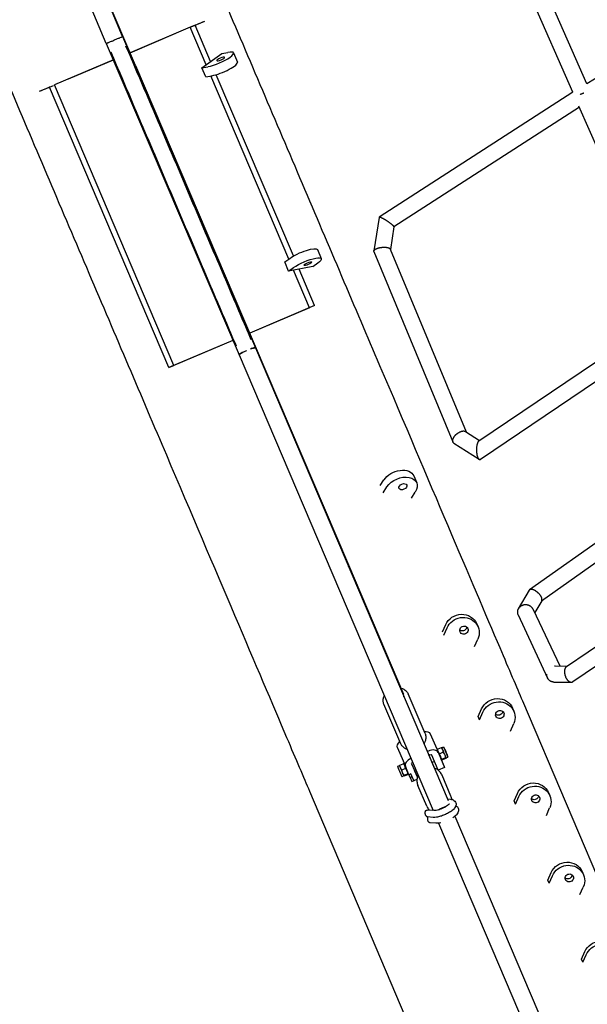
# Model space of a CAD drawing. Units: millimetres. Extents: x -4782 to 20887, y -14430 to 4775.
# Drawn here: x 936 to 1605, y -6209 to -5046 of the extents above; entities that cross this region are included whole.
import ezdxf

# ---------------------------------------------------------------- set-up
doc = ezdxf.new("R2010")
doc.units = ezdxf.units.MM
doc.header["$LTSCALE"] = 20
doc.layers.add('2d', color=230, linetype='Continuous')

msp = doc.modelspace()

# ---------------------------------------------------------------- linework, layer by layer
at = {"layer": '2d'}
for p, q in [((1057, -5066.1), (829.3, -4531.6)), ((1037.7, -5074.4), (808.5, -4536.2)), ((1072.2, -5100.6), (948.5, -4809.8)), ((1604.6, -5122.1), (1492.8, -4867.2)), ((1588.3, -5132.2), (1476.5, -4877.4)), ((1867, -4964.1), (1604.6, -5122.1)), ((1136.6, -5055.4), (1065.8, -5085.5)), ((1142.5, -5052.9), (1136.6, -5055.4)), ((1155.4, -5099.7), (1136.6, -5055.4)), ((1137.8, -5054.9), (1153.9, -5048)), ((1160.8, -5095.9), (1142.5, -5052.9)), ((1057, -5066.1), (1213.7, -5434.2)), ((1065.8, -5085.5), (1119.8, -5062.5)), ((1037.7, -5074.4), (1194.3, -5442.4)), ((1046, -5093.9), (976.5, -5123.5)), ((993.2, -5116.4), (1046, -5093.9)), ((1150.6, -5103.2), (1174.2, -5086.3)), ((1174.2, -5086.3), (1181.3, -5085)), ((1187.9, -5085.6), (1192.5, -5096.4)), ((1072.2, -5100.6), (1199.5, -5399.6)), ((1150.6, -5103.2), (1157.7, -5101.9)), ((1155.2, -5113.9), (1150.6, -5103.2)), ((1155.2, -5113.9), (1162.3, -5112.6)), ((1253.1, -5329.1), (1161, -5112.9)), ((1258.6, -5325.5), (1167.4, -5111.4)), ((959, -5131), (975.3, -5124)), ((1111.5, -5457.3), (970.5, -5126.1)), ((1117.4, -5454.8), (976.5, -5123.5)), ((1588.3, -5132.2), (1359.8, -5279.8)), ((1596, -5149.9), (1377.1, -5291.2)), ((1702.1, -5391.8), (1595.4, -5148.5)), ((1359.7, -5280), (1353.3, -5319.6)), ((1377.1, -5291.1), (1372.9, -5317.7)), ((1286.8, -5317.9), (1291.4, -5328.6)), ((1353.4, -5320.3), (1446.7, -5545.2)), ((1372.8, -5317.3), (1462.3, -5533.3)), ((1248.2, -5332.5), (1254.1, -5328.3)), ((1252.8, -5343.3), (1248.2, -5332.5)), ((1281.3, -5338), (1252.8, -5343.3)), ((1281.3, -5338), (1287.2, -5333.8)), ((1252.8, -5343.3), (1258.7, -5339.1)), ((1277.5, -5386.6), (1258.6, -5342.2)), ((1283.5, -5384.1), (1265.2, -5341)), ((1283.5, -5384.1), (1206.9, -5416.7)), ((1283.5, -5384.1), (1282.4, -5384.6)), ((1277.5, -5386.6), (1206.9, -5416.7)), ((1477.3, -5544), (1702.8, -5391.3)), ((1199.5, -5399.6), (1323.4, -5690.3)), ((1479.2, -5565.7), (1709.8, -5409.5)), ((1187, -5425.2), (1111.5, -5457.3)), ((1187, -5425.2), (1117.4, -5454.8)), ((1194.3, -5442.4), (1423.4, -5980.6)), ((1194.7, -5441.8), (1194.7, -5441.8)), ((1212.5, -5434), (1212.5, -5434)), ((1213.7, -5434.2), (1441.2, -5968.8)), ((1111.5, -5457.3), (1117.4, -5454.8)), ((1461.6, -5532.8), (1478.1, -5543.5)), ((1447.8, -5546.5), (1477.6, -5565.7)), ((1775.8, -5550.4), (1537.3, -5719.8)), ((1780.4, -5570.5), (1551.3, -5733.2)), ((1360.9, -5596.7), (1365.4, -5589.9)), ((1400.5, -5585.1), (1404, -5593.4)), ((1364.3, -5605.1), (1368.9, -5598.1)), ((1397.7, -5611.4), (1402.3, -5604.3)), ((1580.7, -5810.5), (1821.3, -5646.5)), ((1588.2, -5828.3), (1823.3, -5668.2)), ((1323.4, -5690.3), (1388.5, -5843.1)), ((1536.7, -5720.4), (1523.9, -5742.2)), ((1551.5, -5732.8), (1543.3, -5746.8)), ((1541.5, -5743), (1572.8, -5809.8)), ((1523.6, -5749.5), (1558.4, -5824)), ((1434.4, -5769.5), (1438.2, -5761)), ((1435.9, -5773.5), (1439.8, -5764.7)), ((1474.8, -5759.9), (1476.4, -5763.6)), ((1472.3, -5786.9), (1476.2, -5778.1)), ((1567.5, -5809.8), (1581.6, -5809.9)), ((1565.9, -5828.8), (1586.3, -5828.9)), ((1413.8, -5889.6), (1393.9, -5842.8)), ((1385.3, -5901.8), (1365.3, -5855)), ((1476.6, -5869.5), (1480.5, -5860.6)), ((1517.1, -5859.5), (1518.7, -5863.3)), ((1528.8, -5851), (1747.2, -6365.3)), ((1478.2, -5873.3), (1476.6, -5869.5)), ((1478.2, -5873.3), (1482.1, -5864.4)), ((1514.6, -5886.7), (1518.5, -5877.8)), ((1419.9, -5889.9), (1427.6, -5907.7)), ((1381.3, -5906.3), (1390.6, -5928.3)), ((1432.8, -5906.3), (1428.8, -5908)), ((1433.5, -5906.5), (1435.8, -5905.5)), ((1433.5, -5906.5), (1433.5, -5906.4)), ((1416.5, -5910.7), (1417.7, -5910.2)), ((1419.6, -5914.6), (1418.4, -5915.2)), ((1429.5, -5932.8), (1421.9, -5915)), ((1428.5, -5908.6), (1428.5, -5908.5)), ((1429.1, -5910), (1428.6, -5910.2)), ((1429.3, -5911.8), (1436.9, -5929.7)), ((1435.2, -5911.8), (1431.2, -5913.5)), ((1432.4, -5917.8), (1432.4, -5917.8)), ((1433, -5919.2), (1432.5, -5919.4)), ((1437.9, -5918.2), (1433.9, -5919.9)), ((1438.3, -5919), (1434.3, -5920.7)), ((1438.6, -5918.4), (1440.9, -5917.4)), ((1438.6, -5918.4), (1438.6, -5918.5)), ((1383.8, -5927.6), (1381.5, -5928.6)), ((1383.8, -5927.6), (1383.9, -5927.5)), ((1384.2, -5927), (1388.2, -5925.3)), ((1386.6, -5932.5), (1390.5, -5930.8)), ((1388.9, -5925.5), (1388.9, -5925.4)), ((1394.9, -5938.3), (1390.6, -5928.3)), ((1398, -5925.2), (1404.8, -5941.2)), ((1425.1, -5922.5), (1422.1, -5923.8)), ((1425, -5930.6), (1422.2, -5924)), ((1436.9, -5929.7), (1429.5, -5932.8)), ((1433.6, -5920.6), (1433.6, -5920.6)), ((1388.9, -5939.6), (1386.6, -5940.6)), ((1388.9, -5939.6), (1389, -5939.6)), ((1389.3, -5938.9), (1393.3, -5937.2)), ((1389.6, -5939.7), (1393.6, -5938)), ((1394, -5937.4), (1394, -5937.5)), ((1397.2, -5937.3), (1394.9, -5938.3)), ((1396.1, -5941.1), (1394.9, -5938.3)), ((1396.3, -5941.4), (1398.6, -5940.5)), ((1396.3, -5941.4), (1398.2, -5946.1)), ((1400.5, -5945.1), (1397.2, -5937.3)), ((1402.8, -5932.1), (1401.2, -5932.7)), ((1444.4, -5963.4), (1433.9, -5938.7)), ((1398.2, -5946.1), (1404.4, -5943.5)), ((1415.9, -5975.5), (1405.4, -5950.8)), ((1277.5, -5957.8), (1496, -6472)), ((1519, -5969.2), (1522.9, -5960.3)), ((1520.5, -5972.9), (1524.4, -5964.1)), ((1559.5, -5959.2), (1561.1, -5962.9)), ((1440.4, -5966.9), (1443.8, -5967.2)), ((1520.5, -5972.9), (1519, -5969.2)), ((1557, -5986.4), (1560.9, -5977.5)), ((1424.1, -5980.6), (1416.3, -5980)), ((1423.6, -5988.6), (1416.8, -5988.1)), ((1449.1, -5987.2), (1595.3, -6331.1)), ((1426.5, -5995.6), (1419.8, -5995.1)), ((1429.7, -5995.5), (1576, -6339.3)), ((1558.7, -6062.6), (1562.6, -6053.8)), ((1560.2, -6066.4), (1564.1, -6057.5)), ((1599.2, -6052.6), (1600.8, -6056.4)), ((1560.2, -6066.4), (1558.7, -6062.6)), ((1596.7, -6079.8), (1600.6, -6070.9)), ((1598.4, -6156.1), (1602.3, -6147.2)), ((1599.9, -6159.8), (1603.8, -6150.9)), ((1599.9, -6159.8), (1598.4, -6156.1))]:
    msp.add_line(p, q, dxfattribs=at)
for centre, major_axis, ratio, start_param, end_param in [((1169.5, -5093.4), (18.4, 7.8), 0.223219, -2.356438, 0.785154), ((1172.7, -5092.8), (-4.6, -1.96), 0.223219, -2.356438, 0.785154), ((1172.7, -5092.8), (4.6, 1.96), 0.223219, -2.356438, 0.785154), ((1174.1, -5104.2), (18.4, 7.8), 0.223219, -2.356438, 0), ((1436.1, -5912.4), (-2.55, 5.98), 0.00073, 0, 0.920042), ((1438.4, -5911.5), (-2.55, 5.98), 0.00073, -0.650754, 2.490839), ((1438.4, -5911.5), (2.55, -5.98), 0.00073, -0.650754, 2.490839), ((1399.8, -5924.4), (-9.2, -3.91), 0.605786, -1.538622, 0.000917), ((1420.1, -5915.8), (9.2, 3.91), 0.605786, 0.000917, 1.571713), ((1420.2, -5919.4), (-5.9, 13.8), 0.003646, -1.916044, -1.259308), ((1431, -5914.6), (-2.55, 5.98), 0.00073, 0.001264, 0.920042), ((1431, -5914.6), (2.55, -5.98), 0.00073, -2.22155, -1.174353), ((1431, -5914.6), (2.55, -5.98), 0.00073, -1.174353, -0.650754), ((1431, -5914.6), (2.55, -5.98), 0.00073, -0.650754, -0.127155), ((1436.1, -5912.4), (2.55, -5.98), 0.00073, -2.22155, -1.174353), ((1436.1, -5912.4), (2.55, -5.98), 0.00073, -1.174353, -0.650754), ((1436.1, -5912.4), (2.55, -5.98), 0.00073, -0.650754, -0.127155), ((1436.1, -5912.4), (2.55, -5.98), 0.00073, -0.127155, 0), ((1431, -5914.6), (2.55, -5.98), 0.00073, -0.127155, -0.001264), ((1386.4, -5933.6), (2.55, -5.98), 0.00073, -0.127155, -0.001264), ((1391.5, -5931.4), (2.55, -5.98), 0.00073, -0.127155, 0.920042), ((1396.2, -5920.9), (-9.8, 23), 0.00073, -2.650775, -2.111814)]:
    msp.add_ellipse(centre, major_axis=major_axis, ratio=ratio, start_param=start_param, end_param=end_param, dxfattribs=at)
at = {"layer": '2d', "extrusion": (0, 0, -1)}
for centre, major_axis, ratio, start_param, end_param in [((1268.4, -5325.7), (18.4, 7.8), 0.223644, -2.356438, 0), ((1273, -5336.5), (18.4, 7.8), 0.223644, -2.356438, 0.785154), ((1275.6, -5334.6), (-4.6, -1.96), 0.223644, -2.356438, 0.785154), ((1275.6, -5334.6), (4.6, 1.96), 0.223644, -2.356438, 0.785154), ((1382.1, -5593), (18.4, 7.8), 0.663548, -2.356512, 0), ((1385.6, -5601.2), (18.4, 7.8), 0.663548, -2.356512, 0.78508), ((1387.7, -5598), (4.6, 1.96), 0.663548, -2.356512, 0.78508), ((1387.7, -5598), (-4.6, -1.96), 0.663548, -2.356512, 0.78508), ((1456.4, -5767.7), (18.4, 7.8), 0.940992, -2.356897, 0), ((1458, -5771.4), (18.4, 7.8), 0.940992, -2.356897, 0.784696), ((1459.7, -5767.4), (-4.6, -1.96), 0.940992, -2.356897, 0.784696), ((1458.1, -5763.7), (-4.6, -1.96), 0.940992, -2.356897, -0.446243), ((1459.7, -5767.4), (4.6, 1.96), 0.940992, -2.356897, 0.784696), ((1458.1, -5763.7), (-4.6, -1.96), 0.940992, -2.69535, -2.356897), ((1498.7, -5867.3), (18.4, 7.8), 0.940992, -2.356897, 0), ((1500.3, -5871.1), (18.4, 7.8), 0.940992, -2.356897, 0.784696), ((1502.1, -5867.1), (-4.6, -1.96), 0.940992, -2.356897, 0.784696), ((1500.5, -5863.3), (-4.6, -1.96), 0.940992, -2.356897, -0.446243), ((1502.1, -5867.1), (4.6, 1.96), 0.940992, -2.356897, 0.784696), ((1500.5, -5863.3), (-4.6, -1.96), 0.940992, -2.69535, -2.356897), ((1410.7, -5893.8), (9.2, 3.91), 0.605786, -1.106969, -0.000917), ((1390.5, -5902.4), (-9.2, -3.91), 0.605786, 0, 1.101089), ((1427.5, -5907.5), (9.8, -23), 0.00073, -1.563543, -1.455532), ((1438.4, -5911.5), (-1.57, 3.68), 0.00073, -0.920042, 2.22155), ((1420.1, -5915.8), (1.84, 0.78), 0.605786, -1.571713, -0.000917), ((1427.5, -5907.5), (9.8, -23), 0.00073, -1.029778, -0.276541), ((1438.4, -5911.5), (1.57, -3.68), 0.00073, -0.920042, 2.22155), ((1384.1, -5934.6), (-2.55, 5.98), 0.00073, -2.490839, 0), ((1386.4, -5933.6), (-2.55, 5.98), 0.00073, -0.920042, -0.001264), ((1386.4, -5933.6), (-2.55, 5.98), 0.00073, -1.96724, -0.920042), ((1391.5, -5931.4), (-2.55, 5.98), 0.00073, -0.920042, 0.127155), ((1391.5, -5931.4), (-2.55, 5.98), 0.00073, 0.127155, 0.650754), ((1391.5, -5931.4), (2.55, -5.98), 0.00073, -2.490839, -1.96724), ((1391.5, -5931.4), (-2.55, 5.98), 0.00073, -1.96724, -0.920042), ((1391.5, -5931.4), (2.55, -5.98), 0.00073, -1.96724, -0.920042), ((1399.8, -5924.4), (-1.84, -0.78), 0.605786, -0.000917, 1.410373), ((1384.1, -5934.6), (2.55, -5.98), 0.00073, 0, 0.650754), ((1386.4, -5933.6), (-2.55, 5.98), 0.00073, -2.490839, -1.96724), ((1386.4, -5933.6), (2.55, -5.98), 0.00073, 0.127155, 0.650754), ((1391.5, -5931.4), (2.55, -5.98), 0.00073, 0.127155, 1.174353), ((1395.5, -5939.6), (0.78, -1.84), 0.00073, 0, 0.650754), ((1541.1, -5967), (18.4, 7.8), 0.940992, -2.356897, 0), ((1542.7, -5970.8), (18.4, 7.8), 0.940992, -2.356897, 0.784696), ((1544.4, -5966.8), (-4.6, -1.96), 0.940992, -2.356897, 0.784696), ((1542.8, -5963), (-4.6, -1.96), 0.940992, -2.356897, -0.446243), ((1544.4, -5966.8), (4.6, 1.96), 0.940992, -2.356897, 0.784696), ((1542.8, -5963), (-4.6, -1.96), 0.940992, -2.69535, -2.356897), ((1580.8, -6060.5), (18.4, 7.8), 0.940992, -2.356897, 0), ((1582.4, -6064.2), (18.4, 7.8), 0.940992, -2.356897, 0.784696), ((1584.1, -6060.2), (-4.6, -1.96), 0.940992, -2.356897, 0.784696), ((1582.5, -6056.5), (-4.6, -1.96), 0.940992, -2.356897, -0.446243), ((1584.1, -6060.2), (4.6, 1.96), 0.940992, -2.356897, 0.784696), ((1582.5, -6056.5), (-4.6, -1.96), 0.940992, -2.69535, -2.356897), ((1620.5, -6153.9), (18.4, 7.8), 0.940992, -2.356897, 0), ((1622.1, -6157.6), (18.4, 7.8), 0.940992, -2.356897, 0.784696)]:
    msp.add_ellipse(centre, major_axis=major_axis, ratio=ratio, start_param=start_param, end_param=end_param, dxfattribs=at)
at = {"layer": '2d'}
for points, knots in [([(976, -4552.2), (986.6, -4577.2), (1002.1, -4613.4), (1040.9, -4704.5), (1064.2, -4759.4), (1116.5, -4882.2), (1145.5, -4950.1), (1206, -5092.3), (1237.5, -5166.4), (1300.1, -5313.4), (1331.1, -5386.3), (1389.4, -5523.2), (1416.6, -5587.3), (1464.7, -5700.4), (1485.5, -5749.3), (1512.8, -5813.5), (1521.8, -5834.7), (1528.8, -5851)], [1.916259, 1.916259, 1.916259, 1.916259, 2.236931, 2.236931, 2.557026, 2.557026, 2.877057, 2.877057, 3.197074, 3.197074, 3.517088, 3.517088, 3.837107, 3.837107, 4.15715, 4.15715, 4.366926, 4.366926, 4.366926, 4.366926]), ([(724.8, -4659.3), (735.4, -4684.1), (750.8, -4720.1), (789.4, -4810.8), (812.7, -4865.6), (864.9, -4988.2), (893.8, -5056.1), (954.3, -5198.1), (985.8, -5272.2), (1048.4, -5419.2), (1079.4, -5492), (1137.7, -5629.1), (1165, -5693.2), (1213.1, -5806.4), (1234, -5855.4), (1261.4, -5920), (1270.5, -5941.3), (1277.5, -5957.8)], [1.916259, 1.916259, 1.916259, 1.916259, 2.23559, 2.23559, 2.555494, 2.555494, 2.875463, 2.875463, 3.195447, 3.195447, 3.515433, 3.515433, 3.835413, 3.835413, 4.15537, 4.15537, 4.366926, 4.366926, 4.366926, 4.366926]), ([(1141.4, -5053.3), (1142.5, -5052.9), (1143.6, -5052.4), (1147.9, -5050.6), (1151, -5049.3), (1153.9, -5048)], [1.06866969, 1.06866969, 1.06866969, 1.06866969, 1.07351427, 1.07351427, 1.08868282, 1.08868282, 1.08868282, 1.08868282]), ([(1037.7, -5074.4), (1037.7, -5074.4), (1037.7, -5074.3), (1038, -5074.3), (1038.2, -5074.2), (1038.6, -5074), (1038.9, -5073.9), (1039.5, -5073.7), (1039.7, -5073.6), (1040.1, -5073.4), (1040.3, -5073.3), (1041.4, -5072.9), (1042.5, -5072.4), (1044.8, -5071.5), (1046.1, -5070.9), (1047.4, -5070.4)], [0.04957841, 0.04957841, 0.04957841, 0.04957841, 0.05163571, 0.05163571, 0.05370079, 0.05370079, 0.05576586, 0.05576586, 0.05679839, 0.05679839, 0.05783093, 0.05783093, 0.06196107, 0.06196107, 0.06609122, 0.06609122, 0.06609122, 0.06609122]), ([(1047.4, -5070.4), (1048, -5070.1), (1048.6, -5069.8), (1049.9, -5069.3), (1050.5, -5069), (1051.6, -5068.5), (1052.2, -5068.3), (1053.3, -5067.8), (1053.7, -5067.6), (1055.1, -5067), (1055.8, -5066.7), (1056.4, -5066.4), (1056.5, -5066.4), (1056.7, -5066.3), (1056.7, -5066.3), (1056.9, -5066.2), (1057, -5066.1), (1057, -5066.1)], [0, 0, 0, 0, 0.00206545, 0.00206545, 0.00413089, 0.00413089, 0.00619634, 0.00619634, 0.00826179, 0.00826179, 0.01239268, 0.01239268, 0.0134254, 0.0134254, 0.01445812, 0.01445812, 0.01652357, 0.01652357, 0.01652357, 0.01652357]), ([(1060.5, -5077.1), (1069, -5097.1), (1077.8, -5117.6), (1097, -5162.9), (1107.7, -5187.8), (1129, -5237.9), (1139.7, -5263.1), (1161.1, -5313.3), (1171.7, -5338.2), (1191, -5383.5), (1199.7, -5404), (1208.3, -5424)], [1.2098586, 1.2098586, 1.2098586, 1.2098586, 1.340427, 1.340427, 1.4940066, 1.4940066, 1.6475861, 1.6475861, 1.8011656, 1.8011656, 1.931734, 1.931734, 1.931734, 1.931734]), ([(1043, -5084.5), (1051.6, -5104.5), (1060.3, -5125), (1079.6, -5170.3), (1090.2, -5195.2), (1111.5, -5245.4), (1122.3, -5270.6), (1143.6, -5320.7), (1154.2, -5345.7), (1173.5, -5391), (1182.3, -5411.5), (1190.8, -5431.5)], [1.2097851, 1.2097851, 1.2097851, 1.2097851, 1.3404211, 1.3404211, 1.4940046, 1.4940046, 1.6475881, 1.6475881, 1.8011716, 1.8011716, 1.9318075, 1.9318075, 1.9318075, 1.9318075]), ([(1072.2, -5100.6), (1072.2, -5100.5), (1072.1, -5100.5), (1071.9, -5100.5), (1071.8, -5100.6), (1071.6, -5100.6)], [0.016472276, 0.016472276, 0.016472276, 0.016472276, 0.01853137, 0.01853137, 0.019903474, 0.019903474, 0.019903474, 0.019903474]), ([(1072.2, -5100.6), (1072.2, -5100.5), (1072.1, -5100.5), (1071.9, -5100.5), (1071.9, -5100.5), (1071.7, -5100.6), (1071.7, -5100.6), (1071.6, -5100.6)], [0.016596419, 0.016596419, 0.016596419, 0.016596419, 0.018672777, 0.018672777, 0.019710955, 0.019710955, 0.020093935, 0.020093935, 0.020093935, 0.020093935]), ([(959, -5131), (961.9, -5129.7), (965, -5128.4), (969.1, -5126.6), (970, -5126.3), (971.1, -5125.8), (971.3, -5125.7), (971.6, -5125.6)], [0.84617405, 0.84617405, 0.84617405, 0.84617405, 0.8613191, 0.8613191, 0.86510536, 0.86510536, 0.86622428, 0.86622428, 0.86622428, 0.86622428]), ([(1199.3, -5400.4), (1199.4, -5400.2), (1199.5, -5400.1), (1199.6, -5399.8), (1199.6, -5399.7), (1199.5, -5399.6)], [0.046415286, 0.046415286, 0.046415286, 0.046415286, 0.047824296, 0.047824296, 0.049903612, 0.049903612, 0.049903612, 0.049903612]), ([(1194.3, -5442.4), (1194.3, -5442.3), (1194.3, -5442.2), (1194.5, -5441.9), (1194.7, -5441.8), (1195.3, -5441.3), (1196, -5440.8), (1197, -5440.2), (1197.2, -5440.1), (1197.7, -5439.8), (1198, -5439.7), (1198.7, -5439.3), (1199.3, -5439), (1200.4, -5438.5), (1201, -5438.2), (1202.2, -5437.6), (1202.9, -5437.4), (1203.5, -5437.1)], [0.04938953, 0.04938953, 0.04938953, 0.04938953, 0.05144702, 0.05144702, 0.05350451, 0.05350451, 0.05761949, 0.05761949, 0.05864823, 0.05864823, 0.05967697, 0.05967697, 0.06173446, 0.06173446, 0.06379195, 0.06379195, 0.06584944, 0.06584944, 0.06584944, 0.06584944]), ([(1199.4, -5439), (1198.4, -5439.4), (1197.5, -5439.9), (1196, -5440.8), (1195.3, -5441.3), (1194.7, -5441.8), (1194.5, -5441.9), (1194.3, -5442.2), (1194.3, -5442.3), (1194.3, -5442.4)], [0.00463792, 0.00463792, 0.00463792, 0.00463792, 0.00828251, 0.00828251, 0.01242377, 0.01242377, 0.0144944, 0.0144944, 0.01656503, 0.01656503, 0.01656503, 0.01656503]), ([(1213.7, -5434.2), (1213.6, -5434.1), (1213.6, -5434.1), (1213.5, -5434), (1213.5, -5434), (1213.2, -5434), (1213, -5434), (1212.5, -5434), (1212.1, -5434.1), (1211.6, -5434.2), (1211.4, -5434.3), (1210.9, -5434.4), (1210.7, -5434.5), (1209.7, -5434.8), (1208.7, -5435.1), (1207.7, -5435.4)], [0.04969811, 0.04969811, 0.04969811, 0.04969811, 0.0507334, 0.0507334, 0.05176869, 0.05176869, 0.05383927, 0.05383927, 0.05590985, 0.05590985, 0.05694514, 0.05694514, 0.05798043, 0.05798043, 0.061625, 0.061625, 0.061625, 0.061625]), ([(1208.1, -5435.3), (1209, -5435), (1209.8, -5434.7), (1210.7, -5434.5), (1210.9, -5434.4), (1211.4, -5434.3), (1211.6, -5434.2), (1212.1, -5434.1), (1212.5, -5434.1), (1212.9, -5434), (1213, -5434), (1213.2, -5434), (1213.3, -5434), (1213.5, -5434), (1213.6, -5434.1), (1213.7, -5434.2)], [0.00515219, 0.00515219, 0.00515219, 0.00515219, 0.00823162, 0.00823162, 0.00926058, 0.00926058, 0.01028953, 0.01028953, 0.01234744, 0.01234744, 0.01337639, 0.01337639, 0.01440534, 0.01440534, 0.01646325, 0.01646325, 0.01646325, 0.01646325]), ([(1385.5, -5836), (1386.6, -5836.3), (1387.7, -5836.7), (1390, -5838), (1391.2, -5838.9), (1392.8, -5840.8), (1393.4, -5841.8), (1393.9, -5842.8)], [7.0492202, 7.0492202, 7.0492202, 7.0492202, 7.2943542, 7.2943542, 7.6091009, 7.6091009, 7.8527772, 7.8527772, 7.8527772, 7.8527772]), ([(1365.3, -5855), (1364.8, -5853.8), (1364.5, -5852.4), (1364.4, -5849.7), (1364.6, -5848.3), (1365.2, -5846.4), (1365.5, -5845.7), (1365.8, -5845.1)], [4.712389, 4.712389, 4.712389, 4.712389, 5.0032134, 5.0032134, 5.3022444, 5.3022444, 5.44706, 5.44706, 5.44706, 5.44706]), ([(1365.3, -5855), (1365.3, -5855), (1365.3, -5855), (1365.3, -5855), (1365.3, -5855), (1365.3, -5855), (1365.3, -5855), (1365.3, -5855), (1365.3, -5855), (1365.3, -5855), (1365.3, -5855), (1365.3, -5855)], [4.711184523, 4.711184523, 4.711184523, 4.711184523, 4.711425414, 4.711425414, 4.711666306, 4.711666306, 4.711907197, 4.711907197, 4.712148089, 4.712148089, 4.71238898, 4.71238898, 4.71238898, 4.71238898]), ([(1413.8, -5889.6), (1414.4, -5890.9), (1414.7, -5892.2), (1414.8, -5894.9), (1414.6, -5896.3), (1413.8, -5898.9), (1413.2, -5900.1), (1412.5, -5901.2)], [1.5707963, 1.5707963, 1.5707963, 1.5707963, 1.8616207, 1.8616207, 2.1606517, 2.1606517, 2.4439556, 2.4439556, 2.4439556, 2.4439556]), ([(1413.8, -5889.6), (1413.8, -5889.6), (1413.8, -5889.6), (1413.8, -5889.6), (1413.8, -5889.6), (1413.8, -5889.6), (1413.8, -5889.6), (1413.8, -5889.6), (1413.8, -5889.6), (1413.8, -5889.6), (1413.8, -5889.6), (1413.8, -5889.6)], [1.569591869, 1.569591869, 1.569591869, 1.569591869, 1.569832761, 1.569832761, 1.570073652, 1.570073652, 1.570314544, 1.570314544, 1.570555435, 1.570555435, 1.570796327, 1.570796327, 1.570796327, 1.570796327]), ([(1392.7, -5908.3), (1391.9, -5908.1), (1391.2, -5907.7), (1389.2, -5906.6), (1388, -5905.7), (1386.4, -5903.8), (1385.8, -5902.8), (1385.3, -5901.8)], [3.9821668, 3.9821668, 3.9821668, 3.9821668, 4.1527616, 4.1527616, 4.4675083, 4.4675083, 4.7111845, 4.7111845, 4.7111845, 4.7111845]), ([(1428.8, -5908), (1428.7, -5908.1), (1428.6, -5908.3), (1428.5, -5908.4), (1428.5, -5908.5), (1428.5, -5908.5)], [0.000000238, 0.000000238, 0.000000238, 0.000000238, 0.001898836, 0.001898836, 0.002962137, 0.002962137, 0.002962137, 0.002962137]), ([(1429.5, -5911), (1429.3, -5910.5), (1429.1, -5910), (1428.9, -5909), (1428.9, -5908.5), (1428.8, -5908)], [0.006539901, 0.006539901, 0.006539901, 0.006539901, 0.008433286, 0.008433286, 0.01032667, 0.01032667, 0.01032667, 0.01032667]), ([(1433.5, -5906.4), (1433.5, -5906.4), (1433.5, -5906.4), (1433.4, -5906.4), (1433.4, -5906.4), (1433.2, -5906.3), (1433, -5906.3), (1432.8, -5906.3)], [0.004611684, 0.004611684, 0.004611684, 0.004611684, 0.004743184, 0.004743184, 0.005688934, 0.005688934, 0.007580434, 0.007580434, 0.007580434, 0.007580434]), ([(1432.8, -5906.3), (1433.2, -5906.7), (1433.5, -5907.1), (1434.1, -5907.9), (1434.3, -5908.4), (1434.5, -5908.8)], [0.006695447, 0.006695447, 0.006695447, 0.006695447, 0.008593684, 0.008593684, 0.010491921, 0.010491921, 0.010491921, 0.010491921]), ([(1431.2, -5913.5), (1430.8, -5913.1), (1430.5, -5912.7), (1429.9, -5911.9), (1429.7, -5911.4), (1429.5, -5911)], [0.002750883, 0.002750883, 0.002750883, 0.002750883, 0.004645392, 0.004645392, 0.006539901, 0.006539901, 0.006539901, 0.006539901]), ([(1432, -5916.9), (1431.9, -5916.6), (1431.8, -5916.4), (1431.6, -5915.8), (1431.5, -5915.5), (1431.3, -5914.7), (1431.2, -5914.1), (1431.2, -5913.5)], [0.003797434, 0.003797434, 0.003797434, 0.003797434, 0.004743184, 0.004743184, 0.005688934, 0.005688934, 0.007580434, 0.007580434, 0.007580434, 0.007580434]), ([(1433.9, -5919.9), (1433.5, -5919.4), (1433.1, -5918.9), (1432.5, -5918), (1432.2, -5917.4), (1432, -5916.9)], [0.000000238, 0.000000238, 0.000000238, 0.000000238, 0.001898836, 0.001898836, 0.003797434, 0.003797434, 0.003797434, 0.003797434]), ([(1434.5, -5908.8), (1434.7, -5909.3), (1434.9, -5909.8), (1435.1, -5910.8), (1435.1, -5911.3), (1435.2, -5911.8)], [0.010491921, 0.010491921, 0.010491921, 0.010491921, 0.012391286, 0.012391286, 0.014290651, 0.014290651, 0.014290651, 0.014290651]), ([(1435.2, -5911.8), (1435.6, -5912.2), (1435.9, -5912.7), (1436.5, -5913.7), (1436.8, -5914.2), (1437.1, -5914.7)], [0.000000238, 0.000000238, 0.000000238, 0.000000238, 0.001898836, 0.001898836, 0.003797434, 0.003797434, 0.003797434, 0.003797434]), ([(1437.1, -5914.7), (1437.2, -5915), (1437.3, -5915.3), (1437.5, -5915.9), (1437.5, -5916.1), (1437.7, -5917), (1437.8, -5917.6), (1437.9, -5918.2)], [0.003797434, 0.003797434, 0.003797434, 0.003797434, 0.004743184, 0.004743184, 0.005688934, 0.005688934, 0.007580434, 0.007580434, 0.007580434, 0.007580434]), ([(1437.9, -5918.2), (1438.1, -5918.2), (1438.2, -5918.2), (1438.5, -5918.2), (1438.6, -5918.3), (1438.6, -5918.4)], [0.000000238, 0.000000238, 0.000000238, 0.000000238, 0.001898836, 0.001898836, 0.003797434, 0.003797434, 0.003797434, 0.003797434]), ([(1438.6, -5918.4), (1438.6, -5918.4), (1438.6, -5918.4), (1438.6, -5918.5), (1438.6, -5918.6), (1438.5, -5918.8), (1438.4, -5918.9), (1438.3, -5919)], [0.003797434, 0.003797434, 0.003797434, 0.003797434, 0.004743184, 0.004743184, 0.005688934, 0.005688934, 0.007580434, 0.007580434, 0.007580434, 0.007580434]), ([(1384.2, -5927), (1384.1, -5927.1), (1384, -5927.3), (1383.9, -5927.4), (1383.9, -5927.5), (1383.9, -5927.5)], [0.000000238, 0.000000238, 0.000000238, 0.000000238, 0.001898836, 0.001898836, 0.002962137, 0.002962137, 0.002962137, 0.002962137]), ([(1384.8, -5930), (1384.7, -5929.5), (1384.5, -5929), (1384.3, -5928), (1384.2, -5927.5), (1384.2, -5927)], [0.010491921, 0.010491921, 0.010491921, 0.010491921, 0.012391286, 0.012391286, 0.014290651, 0.014290651, 0.014290651, 0.014290651]), ([(1386.6, -5932.5), (1386.2, -5932.1), (1385.9, -5931.7), (1385.3, -5930.9), (1385, -5930.4), (1384.8, -5930)], [0.006695447, 0.006695447, 0.006695447, 0.006695447, 0.008593684, 0.008593684, 0.010491921, 0.010491921, 0.010491921, 0.010491921]), ([(1388.9, -5925.4), (1388.9, -5925.4), (1388.9, -5925.4), (1388.8, -5925.4), (1388.8, -5925.4), (1388.6, -5925.3), (1388.4, -5925.3), (1388.2, -5925.3)], [0.004611684, 0.004611684, 0.004611684, 0.004611684, 0.004743184, 0.004743184, 0.005688934, 0.005688934, 0.007580434, 0.007580434, 0.007580434, 0.007580434]), ([(1388.2, -5925.3), (1388.6, -5925.7), (1388.9, -5926.1), (1389.5, -5926.9), (1389.7, -5927.3), (1389.9, -5927.8)], [0.002750883, 0.002750883, 0.002750883, 0.002750883, 0.004645392, 0.004645392, 0.006539901, 0.006539901, 0.006539901, 0.006539901]), ([(1389.9, -5927.8), (1390.1, -5928.3), (1390.3, -5928.8), (1390.5, -5929.8), (1390.5, -5930.3), (1390.5, -5930.8)], [0.006539901, 0.006539901, 0.006539901, 0.006539901, 0.008433286, 0.008433286, 0.01032667, 0.01032667, 0.01032667, 0.01032667]), ([(1390.5, -5930.8), (1390.9, -5931.2), (1391.3, -5931.7), (1391.9, -5932.7), (1392.2, -5933.2), (1392.4, -5933.7)], [0.000000238, 0.000000238, 0.000000238, 0.000000238, 0.001898836, 0.001898836, 0.003797434, 0.003797434, 0.003797434, 0.003797434]), ([(1433.9, -5938.7), (1433.3, -5937.3), (1432.5, -5935.9), (1430.4, -5933.6), (1429.1, -5932.6), (1426.9, -5931.3), (1425.9, -5930.9), (1424.9, -5930.5)], [3.1393121, 3.1393121, 3.1393121, 3.1393121, 3.4530695, 3.4530695, 3.7676848, 3.7676848, 3.9696253, 3.9696253, 3.9696253, 3.9696253]), ([(1433.5, -5920.5), (1433.5, -5920.5), (1433.5, -5920.4), (1433.5, -5920.4), (1433.6, -5920.3), (1433.7, -5920.1), (1433.8, -5920), (1433.9, -5919.9)], [0.003797434, 0.003797434, 0.003797434, 0.003797434, 0.004743184, 0.004743184, 0.005688934, 0.005688934, 0.007580434, 0.007580434, 0.007580434, 0.007580434]), ([(1434.3, -5920.7), (1434.1, -5920.7), (1433.9, -5920.7), (1433.7, -5920.7), (1433.6, -5920.6), (1433.5, -5920.5)], [0.000000238, 0.000000238, 0.000000238, 0.000000238, 0.001898836, 0.001898836, 0.003797434, 0.003797434, 0.003797434, 0.003797434]), ([(1387.4, -5935.9), (1387.3, -5935.6), (1387.2, -5935.4), (1387, -5934.8), (1386.9, -5934.5), (1386.7, -5933.7), (1386.6, -5933.1), (1386.6, -5932.5)], [0.003797434, 0.003797434, 0.003797434, 0.003797434, 0.004743184, 0.004743184, 0.005688934, 0.005688934, 0.007580434, 0.007580434, 0.007580434, 0.007580434]), ([(1389.3, -5938.9), (1388.9, -5938.4), (1388.5, -5937.9), (1387.9, -5937), (1387.6, -5936.4), (1387.4, -5935.9)], [0.000000238, 0.000000238, 0.000000238, 0.000000238, 0.001898836, 0.001898836, 0.003797434, 0.003797434, 0.003797434, 0.003797434]), ([(1388.9, -5939.5), (1388.9, -5939.5), (1388.9, -5939.4), (1388.9, -5939.3), (1388.9, -5939.3), (1389, -5939.1), (1389.1, -5939), (1389.3, -5938.9)], [0.003797434, 0.003797434, 0.003797434, 0.003797434, 0.004743184, 0.004743184, 0.005688934, 0.005688934, 0.007580434, 0.007580434, 0.007580434, 0.007580434]), ([(1389.6, -5939.7), (1389.4, -5939.7), (1389.3, -5939.7), (1389, -5939.6), (1389, -5939.6), (1388.9, -5939.5)], [0.000000238, 0.000000238, 0.000000238, 0.000000238, 0.001898836, 0.001898836, 0.003797434, 0.003797434, 0.003797434, 0.003797434]), ([(1392.4, -5933.7), (1392.6, -5934), (1392.7, -5934.3), (1392.8, -5934.9), (1392.9, -5935.1), (1393.1, -5936), (1393.2, -5936.6), (1393.3, -5937.2)], [0.003797434, 0.003797434, 0.003797434, 0.003797434, 0.004743184, 0.004743184, 0.005688934, 0.005688934, 0.007580434, 0.007580434, 0.007580434, 0.007580434]), ([(1393.3, -5937.2), (1393.5, -5937.2), (1393.6, -5937.2), (1393.9, -5937.2), (1393.9, -5937.3), (1394, -5937.4)], [0.000000238, 0.000000238, 0.000000238, 0.000000238, 0.001898836, 0.001898836, 0.003797434, 0.003797434, 0.003797434, 0.003797434]), ([(1394, -5937.4), (1394, -5937.4), (1394, -5937.4), (1394, -5937.5), (1394, -5937.6), (1393.9, -5937.8), (1393.8, -5937.9), (1393.6, -5938)], [0.003797434, 0.003797434, 0.003797434, 0.003797434, 0.004743184, 0.004743184, 0.005688934, 0.005688934, 0.007580434, 0.007580434, 0.007580434, 0.007580434]), ([(1405.7, -5938.9), (1405.3, -5939.7), (1405, -5940.6), (1404.3, -5943.1), (1404.2, -5944.6), (1404.4, -5947.8), (1404.8, -5949.3), (1405.4, -5950.8)], [5.4686694, 5.4686694, 5.4686694, 5.4686694, 5.6534985, 5.6534985, 5.9672016, 5.9672016, 6.2809048, 6.2809048, 6.2809048, 6.2809048]), ([(1415.9, -5975.5), (1416.5, -5977), (1417.3, -5978.3), (1418.6, -5979.8), (1418.8, -5980), (1419.1, -5980.2)], [6.2809048, 6.2809048, 6.2809048, 6.2809048, 6.5946621, 6.5946621, 6.6640808, 6.6640808, 6.6640808, 6.6640808]), ([(1443.8, -5967.2), (1444.6, -5967.2), (1445.4, -5967.4), (1446.8, -5967.8), (1447.4, -5968.1), (1448.7, -5969), (1449.4, -5969.7), (1450.2, -5971.2), (1450.4, -5971.9), (1450.5, -5973.4), (1450.4, -5974.1), (1450, -5975.6), (1449.6, -5976.3), (1448.3, -5978.3), (1447.2, -5979.3), (1444.7, -5981.4), (1443.2, -5982.4), (1440.1, -5984.2), (1438.5, -5985), (1435.2, -5986.3), (1433.6, -5986.9), (1430.4, -5987.9), (1428.8, -5988.2), (1426, -5988.6), (1424.8, -5988.7), (1423.6, -5988.6)], [4.153884, 4.153884, 4.153884, 4.153884, 4.367179, 4.367179, 4.509069, 4.509069, 4.687727, 4.687727, 4.817643, 4.817643, 4.959858, 4.959858, 5.165523, 5.165523, 5.547185, 5.547185, 5.93812, 5.93812, 6.291521, 6.291521, 6.637874, 6.637874, 6.991787, 6.991787, 7.295476, 7.295476, 7.295476, 7.295476]), ([(1442.5, -5972.5), (1442.5, -5972.5), (1442.5, -5972.5), (1442.4, -5972.6), (1442.3, -5972.8), (1441.9, -5973.3), (1441.5, -5973.6), (1440.6, -5974.4), (1439.9, -5974.9), (1438.4, -5975.9), (1437.5, -5976.5), (1435.5, -5977.5), (1434.4, -5978), (1432.1, -5978.9), (1431, -5979.3), (1428.9, -5980), (1427.8, -5980.2), (1426.1, -5980.5), (1425.4, -5980.6), (1424.5, -5980.6), (1424.3, -5980.6), (1424.1, -5980.6)], [5.057221, 5.057221, 5.057221, 5.057221, 5.142396, 5.142396, 5.309876, 5.309876, 5.517644, 5.517644, 5.765665, 5.765665, 6.041458, 6.041458, 6.331079, 6.331079, 6.623839, 6.623839, 6.909922, 6.909922, 7.175638, 7.175638, 7.295476, 7.295476, 7.295476, 7.295476]), ([(1433.6, -5977.8), (1432.4, -5978.3), (1431.1, -5978.9), (1430, -5979.6), (1429.9, -5979.7), (1429.8, -5979.7)], [0, 0, 0, 0, 0.004152796, 0.004152796, 0.004365196, 0.004365196, 0.004365196, 0.004365196]), ([(1430, -5979.6), (1430, -5979.6), (1430, -5979.6), (1431.1, -5979), (1432.4, -5978.4), (1433.6, -5977.8)], [0.061693293, 0.061693293, 0.061693293, 0.061693293, 0.061776274, 0.061776274, 0.065894035, 0.065894035, 0.065894035, 0.065894035]), ([(1433.6, -5977.8), (1434.3, -5977.5), (1434.9, -5977.3), (1436.2, -5976.8), (1436.8, -5976.6), (1437.5, -5976.5), (1437.5, -5976.4), (1437.5, -5976.4)], [0, 0, 0, 0, 0.00205929, 0.00205929, 0.00411858, 0.00411858, 0.004199116, 0.004199116, 0.004199116, 0.004199116]), ([(1437.6, -5976.4), (1437.6, -5976.4), (1437.5, -5976.4), (1437.1, -5976.5), (1436.8, -5976.6), (1436.2, -5976.8), (1435.9, -5976.9), (1434.9, -5977.3), (1434.3, -5977.5), (1433.6, -5977.8)], [0.06208834, 0.06208834, 0.06208834, 0.06208834, 0.062312969, 0.062312969, 0.063352631, 0.063352631, 0.064392294, 0.064392294, 0.066471619, 0.066471619, 0.066471619, 0.066471619]), ([(1450.1, -5975), (1450.3, -5975.1), (1450.5, -5975.2), (1451.1, -5975.6), (1451.6, -5975.9), (1452.4, -5976.8), (1452.7, -5977.3), (1453, -5977.9)], [4.4416731, 4.4416731, 4.4416731, 4.4416731, 4.4885248, 4.4885248, 4.6000718, 4.6000718, 4.7116188, 4.7116188, 4.7116188, 4.7116188]), ([(1453, -5977.9), (1453, -5977.9), (1453, -5977.9), (1453, -5977.9), (1453, -5977.9), (1453, -5977.9), (1453, -5977.9), (1453, -5977.9), (1453, -5977.9), (1453, -5977.9), (1453, -5977.9), (1453, -5977.9)], [4.7116188495, 4.7116188495, 4.7116188495, 4.7116188495, 4.7117728757, 4.7117728757, 4.7119269019, 4.7119269019, 4.712080928, 4.712080928, 4.7122349542, 4.7122349542, 4.7123889804, 4.7123889804, 4.7123889804, 4.7123889804]), ([(1414.5, -5986), (1414.4, -5985.7), (1414.3, -5985.3), (1414.1, -5984.5), (1414, -5984.2), (1414, -5983.4), (1414, -5983), (1414.1, -5982.3), (1414.1, -5981.9), (1414.4, -5981.2), (1414.6, -5980.8), (1415.1, -5980.4), (1415.2, -5980.3), (1415.5, -5980.2), (1415.7, -5980.1), (1416, -5980), (1416.1, -5980), (1416.2, -5980)], [0, 0, 0, 0, 1.146892, 1.146892, 2.297888, 2.297888, 3.509908, 3.509908, 4.898926, 4.898926, 6.529277, 6.529277, 7.27481, 7.27481, 7.877374, 7.877374, 8.435547, 8.435547, 8.435547, 8.435547]), ([(1416.8, -5988.1), (1416.5, -5988.1), (1416.3, -5988), (1415.8, -5987.8), (1415.6, -5987.6), (1415.2, -5987.1), (1414.9, -5986.8), (1414.7, -5986.3), (1414.6, -5986.2), (1414.5, -5986)], [0.072008, 0.072008, 0.072008, 0.072008, 1.006006, 1.006006, 2.086092, 2.086092, 3.393448, 3.393448, 3.936863, 3.936863, 3.936863, 3.936863]), ([(1417.5, -5993), (1417.4, -5992.6), (1417.2, -5992.3), (1417.1, -5991.5), (1417, -5991.1), (1416.9, -5990.4), (1417, -5990), (1417, -5989.2), (1417.1, -5988.9), (1417.3, -5988.4), (1417.4, -5988.3), (1417.4, -5988.1)], [0, 0, 0, 0, 1.146892, 1.146892, 2.297888, 2.297888, 3.509908, 3.509908, 4.898926, 4.898926, 5.456739, 5.456739, 5.456739, 5.456739]), ([(1453, -5977.9), (1453.3, -5978.6), (1453.4, -5979.3), (1453.4, -5980.7), (1453.3, -5981.5), (1452.7, -5983), (1452.3, -5983.8), (1450.8, -5985.8), (1449.5, -5986.9), (1447.6, -5988.3), (1447.2, -5988.6), (1446.7, -5989)], [4.712389, 4.712389, 4.712389, 4.712389, 4.841658, 4.841658, 4.990558, 4.990558, 5.21821, 5.21821, 5.630638, 5.630638, 5.754455, 5.754455, 5.754455, 5.754455]), ([(1419.7, -5995.1), (1419.5, -5995), (1419.3, -5995), (1418.8, -5994.7), (1418.6, -5994.6), (1418.1, -5994.1), (1417.9, -5993.8), (1417.6, -5993.3), (1417.6, -5993.1), (1417.5, -5993)], [0.072008, 0.072008, 0.072008, 0.072008, 1.006006, 1.006006, 2.086092, 2.086092, 3.393448, 3.393448, 3.936863, 3.936863, 3.936863, 3.936863]), ([(1432.6, -5995), (1431.5, -5995.2), (1430.4, -5995.4), (1428.4, -5995.6), (1427.4, -5995.6), (1426.5, -5995.6)], [6.8117336, 6.8117336, 6.8117336, 6.8117336, 7.0641296, 7.0641296, 7.2954763, 7.2954763, 7.2954763, 7.2954763])]:
    msp.add_open_spline(points, degree=3, knots=knots, dxfattribs=at)
for points in [[(1057, -5066.1), (1057, -5066.1), (1057, -5066.1), (1057, -5066.1)], [(1057, -5066.1), (1057, -5066.1), (1057, -5066.1), (1057, -5066.1)], [(1072.2, -5100.6), (1072.2, -5100.6), (1072.2, -5100.6), (1072.2, -5100.6)], [(1072.2, -5100.6), (1072.2, -5100.6), (1072.2, -5100.6), (1072.2, -5100.6)], [(1199.5, -5399.6), (1199.5, -5399.6), (1199.5, -5399.6), (1199.5, -5399.6)], [(1213.7, -5434.2), (1213.7, -5434.2), (1213.7, -5434.2), (1213.7, -5434.2)], [(1213.7, -5434.2), (1213.7, -5434.2), (1213.7, -5434.2), (1213.7, -5434.2)], [(1323.5, -5692.2), (1323.7, -5691.5), (1323.6, -5690.9), (1323.4, -5690.3)], [(1323.4, -5690.3), (1323.4, -5690.3), (1323.4, -5690.3), (1323.4, -5690.3)], [(1389, -5846.2), (1389.1, -5845.1), (1389, -5844.1), (1388.6, -5843.1)], [(1445.4, -5967.4), (1445.3, -5966.1), (1444.9, -5964.7), (1444.4, -5963.4)], [(1430.7, -5979.2), (1430.7, -5979.2), (1430.7, -5979.2), (1430.7, -5979.2)]]:
    msp.add_open_spline(points, degree=3, dxfattribs=at)
for points, weights in [([(1596.9, -5134.7), (1598.2, -5134), (1599.6, -5133.4), (1601, -5132.9)], [0.849755888921, 0.879913899377, 0.929995269737, 1]), ([(1601, -5132.9), (1601, -5132.9), (1601.1, -5132.8), (1601.1, -5132.8)], [1, 0.998781494181, 0.997572919984, 0.996374277408]), ([(1359.8, -5279.8), (1359.7, -5279.8), (1359.7, -5279.9), (1359.7, -5280)], [1, 0.981382508953, 0.964233286502, 0.948552332645]), ([(1368.3, -5283.7), (1363.8, -5280.9), (1360.5, -5279.4), (1359.8, -5279.8)], [1, 0.84228233027, 0.84228233027, 1]), ([(1377.1, -5291.1), (1377.3, -5290.2), (1373.5, -5287), (1368.3, -5283.7)], [0.948552332645, 0.765400444196, 0.782549666647, 1]), ([(1353.4, -5320.3), (1352.4, -5317.8), (1357.7, -5315.8), (1363.3, -5315.3)], [0.509398695699, 0.47820043037, 0.64173419847, 1]), ([(1363.3, -5315.3), (1363.3, -5315.3), (1363.4, -5315.3), (1363.5, -5315.3)], [1, 0.999957435902, 0.999957435902, 1]), ([(1363.5, -5315.3), (1367.7, -5314.9), (1372, -5315.4), (1372.8, -5317.3)], [1, 0.699132415588, 0.535598647487, 0.509398695699]), ([(1448, -5539.4), (1449.4, -5537.1), (1451.6, -5535.1), (1454.1, -5533.8)], [1, 0.937043606599, 0.937043606599, 1]), ([(1454.1, -5533.8), (1457, -5532.2), (1459.8, -5531.6), (1461.6, -5532.8)], [1, 0.818597342694, 0.722920556957, 0.71296964279]), ([(1447.8, -5546.5), (1445.7, -5545.2), (1446.1, -5542.4), (1448, -5539.4)], [0.712969642789, 0.701863643337, 0.797540429074, 1]), ([(1477.3, -5544), (1475.3, -5545.4), (1474.2, -5550.5), (1474.6, -5556.6)], [1, 0.820216067164, 0.820216067164, 1]), ([(1474.6, -5556.6), (1475, -5563.4), (1476.9, -5567.2), (1479.2, -5565.7)], [1, 0.788733869062, 0.788733869062, 1]), ([(1537.3, -5719.8), (1537.1, -5720), (1536.9, -5720.2), (1536.7, -5720.4)], [1, 0.96235057418, 0.928633153015, 0.898847736505]), ([(1543.2, -5720.5), (1540.6, -5719.2), (1538.5, -5718.9), (1537.3, -5719.8)], [1, 0.925536935496, 0.925536935496, 1]), ([(1551.5, -5732.8), (1553.4, -5729.6), (1549.2, -5723.7), (1543.2, -5720.5)], [0.898847736505, 0.643434144417, 0.677151565582, 1]), ([(1532.8, -5737.6), (1526.1, -5737.4), (1520.1, -5742.1), (1523.6, -5749.5)], [1, 0.598880925263, 0.443502252957, 0.533863983082]), ([(1533.1, -5737.6), (1533, -5737.6), (1532.9, -5737.6), (1532.8, -5737.6)], [1, 0.999893339539, 0.999893339539, 1]), ([(1541.5, -5743), (1539.9, -5739.5), (1536.5, -5737.8), (1533.1, -5737.6)], [0.533863983082, 0.590998607731, 0.746377280038, 1]), ([(1566.6, -5809.8), (1566.9, -5809.8), (1567.2, -5809.8), (1567.5, -5809.8)], [1, 0.984987863139, 0.97100407474, 0.958048634802]), ([(1580.7, -5810.5), (1578.6, -5811.9), (1577.9, -5815.3), (1578.7, -5819.4)], [1, 0.879498254623, 0.879498254623, 1]), ([(1565.9, -5828.8), (1560.6, -5828.7), (1557.2, -5824.8), (1557.6, -5819.3)], [0.958048634802, 0.781876707157, 0.795860495557, 1]), ([(1578.7, -5819.4), (1580.1, -5826.7), (1584.6, -5830.8), (1588.2, -5828.3)], [1, 0.715626837329, 0.715626837329, 1]), ([(1416.3, -5980), (1416.3, -5980), (1416.3, -5980), (1416.3, -5980)], [0.542589287255, 0.542586818331, 0.542584349513, 0.542581880804])]:
    msp.add_rational_spline(points, weights, degree=3, dxfattribs=at)

doc.saveas('drawing.dxf')
